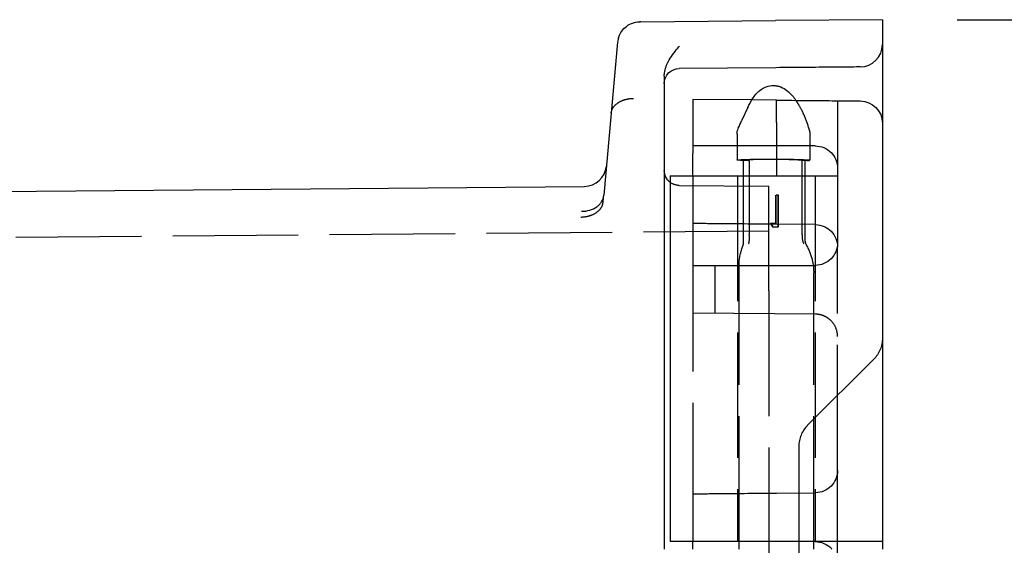
# Model space of a CAD drawing. Units: millimetres. Extents: x 63 to 2173, y 73 to 1579.
# Drawn here: x 1355 to 1421, y 1033 to 1068 of the extents above; entities that cross this region are included whole.
import ezdxf

# ---------------------------------------------------------------- set-up
doc = ezdxf.new("R2010")
doc.units = ezdxf.units.MM
doc.header["$LTSCALE"] = 2
doc.header["$PDSIZE"] = -1
doc.linetypes.add('Dashed', pattern=[5.7, 4.56, -1.14])
for name, color, linetype in [('Dimensions', 7, 'Continuous'), ('Hidden (ISO)', 7, 'Dashed'), ('Visible (ISO)', 7, 'Continuous')]:
    doc.layers.add(name, color=color, linetype=linetype)
doc.styles.get("Standard").update_dxf_attribs({"font": 'romans.shx', "width": 0.8})
doc.dimstyles.new('SLDDIMSTYLE2', dxfattribs={"dimscale": 5, "dimtxt": 2.5, "dimasz": 3.302, "dimexe": 1, "dimexo": 1, "dimgap": 0.926042, "dimtad": 1, "dimdec": 0, "dimrnd": 1e-09, "dimzin": 12, "dimdsep": 46, "dimtxsty": 'Standard', "dimcen": 2, "dimadec": 0, "dimazin": 3, "dimtfac": 1, "dimtdec": 0, "dimtmove": 0, "dimatfit": 0, "dimfxl": 1, "dimfrac": 2, "dimtolj": 1, "dimtzin": 12, "dimarcsym": 0})

# ---------------------------------------------------------------- blocks, each defined once
blk = doc.blocks.new('*D55')
at = {"layer": 'Defpoints', "color": 0, "transparency": 16777216}
for p in [(1412.949, 1068.459), (1400.949, 915.255), (1482.007, 915.255)]:
    blk.add_point(p, dxfattribs=at)
at = {"layer": 'Dimensions', "color": 0, "lineweight": -2, "transparency": 16777216}
for p, q in [((1417.949, 1068.459), (1487.007, 1068.459)), ((1482.007, 1051.949), (1482.007, 931.765)), ((1405.949, 915.255), (1487.007, 915.255))]:
    blk.add_line(p, q, dxfattribs=at)
at = {"layer": 'Dimensions', "color": 0, "transparency": 16777216}
for points in [[(1479.255, 1051.949), (1484.759, 1051.949), (1482.007, 1068.459)], [(1479.255, 931.765), (1484.759, 931.765), (1482.007, 915.255)]]:
    blk.add_solid(points, dxfattribs=at)
at = {"layer": 'Dimensions', "color": 0, "transparency": 16777216, "insert": (1471.127, 991.857), "char_height": 12.5, "attachment_point": 5, "rotation": 90}
blk.add_mtext('\\A1;153', dxfattribs=at)

msp = doc.modelspace()

# ---------------------------------------------------------------- linework, layer by layer
at = {"layer": 'Hidden (ISO)', "ltscale": 0.004963}
msp.add_line((1404.273, 1063.081), (1404.205, 1063.081), dxfattribs=at)
at = {"layer": 'Hidden (ISO)', "ltscale": 0.921053}
for p, q in [((1405.849, 1063.067), (1404.273, 1063.081)), ((1409.949, 1063.031), (1409.949, 1058.005)), ((1408.093, 1060.783), (1408.093, 1059.048)), ((1408.449, 1060.005), (1400.249, 1060.005)), ((1407.758, 1059.035), (1407.758, 1053.746)), ((1404.033, 1059.015), (1403.651, 1059.027)), ((1404.033, 1059.015), (1404.033, 1054.057)), ((1407.894, 1059.028), (1407.582, 1059.015)), ((1407.582, 1054.057), (1407.582, 1059.015)), ((1400.249, 1058.005), (1400.249, 1053.315)), ((1403.249, 1058.005), (1403.249, 1033.505)), ((1403.651, 1053.544), (1403.651, 1058.005)), ((1405.849, 1058.005), (1409.949, 1058.005)), ((1408.449, 1058.005), (1408.449, 1033.505)), ((1409.949, 1058.005), (1409.949, 1053.233)), ((1399.34, 1057.357), (1405.349, 1057.305)), ((1405.349, 1050.305), (1405.349, 1057.305)), ((1405.782, 1056.712), (1405.782, 1054.813)), ((1405.811, 1056.712), (1405.811, 1054.813)), ((1405.971, 1054.596), (1405.971, 1056.712)), ((1405.999, 1054.596), (1405.999, 1056.712)), ((1405.46, 1054.813), (1405.583, 1054.596)), ((1405.782, 1054.813), (1405.46, 1054.813)), ((1405.489, 1054.813), (1405.612, 1054.596)), ((1405.583, 1054.596), (1405.971, 1054.596)), ((1408.462, 1054.733), (1405.855, 1054.756)), ((1405.349, 1054.305), (1302.836, 1053.41)), ((1400.249, 1053.305), (1400.249, 1038.205)), ((1409.949, 1038.277), (1409.949, 1053.233)), ((1400.249, 1052.005), (1408.449, 1052.005)), ((1401.749, 1048.792), (1401.749, 1052.005)), ((1403.349, 1033.505), (1403.349, 1051.983)), ((1408.349, 1033.505), (1408.349, 1051.494)), ((1405.349, 1050.305), (1405.349, 992.959)), ((1408.462, 1048.733), (1400.249, 1048.805)), ((1412.363, 1045.719), (1407.935, 1041.291)), ((1407.349, 1039.877), (1407.349, 790.733)), ((1400.249, 1038.195), (1400.249, 1033.505)), ((1409.949, 1032.005), (1409.949, 1038.277)), ((1405.855, 1036.754), (1408.462, 1036.777))]:
    msp.add_line(p, q, dxfattribs=at)
at = {"layer": 'Hidden (ISO)', "ltscale": 0.012647}
msp.add_line((1407.689, 1062.091), (1407.617, 1062.248), dxfattribs=at)
at = {"layer": 'Hidden (ISO)', "ltscale": 0.013744}
msp.add_line((1405.971, 1056.712), (1405.782, 1056.712), dxfattribs=at)
at = {"layer": 'Hidden (ISO)', "ltscale": 0.002084}
for p, q in [((1405.999, 1056.712), (1405.971, 1056.712)), ((1405.811, 1054.813), (1405.782, 1054.813)), ((1405.999, 1054.596), (1405.971, 1054.596))]:
    msp.add_line(p, q, dxfattribs=at)
at = {"layer": 'Hidden (ISO)', "ltscale": 0.000746382}
for p, q in [((1400.249, 1053.305), (1400.249, 1053.315)), ((1400.249, 1038.195), (1400.249, 1038.205))]:
    msp.add_line(p, q, dxfattribs=at)
at = {"layer": 'Hidden (ISO)', "ltscale": 0.003065, "extrusion": (0, 0, -1)}
msp.add_arc((-1406.709, 1061.829), 1, 152.82247, 155.22458, dxfattribs=at)
at = {"layer": 'Hidden (ISO)', "ltscale": 0.004106, "extrusion": (0, 0, -1)}
msp.add_arc((-1406.781, 1061.672), 1, 155.22458, 158.4428, dxfattribs=at)
at = {"layer": 'Hidden (ISO)', "ltscale": 0.921053, "extrusion": (0, 0, -1)}
for centre, radius, start, end in [((-1407.093, 1060.783), 1, 161.98666, 180), ((-1408.449, 1058.505), 1.5, 90, 180), ((-1399.349, 1058.357), 1, 270.5, 306.8699), ((-1408.449, 1053.233), 1.5, 90.5, 180), ((-1408.449, 1053.505), 1.5, 180, 270), ((-1408.449, 1038.277), 1.5, 180, 269.5)]:
    msp.add_arc(centre, radius, start, end, dxfattribs=at)
for centre, major_axis, ratio, start_param, end_param in [((1404.751, 1059.04), (-1.1, 0.005), 0.034563, 5.42312, 6.283013), ((1405.707, 1059.04), (-2.5, 0.012), 0.034563, 1.627682, 2.750298), ((1406.658, 1059.04), (-1.1, 0.005), 0.034563, 2.186711, 3.715204), ((1410.949, 1047.133), (0, -2), 0.999998, 4.712389, 5.497788)]:
    msp.add_ellipse(centre, major_axis=major_axis, ratio=ratio, start_param=start_param, end_param=end_param, dxfattribs=at)
at = {"layer": 'Hidden (ISO)', "ltscale": 0.921053}
for centre, major_axis, ratio, start_param, end_param in [((1405.849, 1059.005), (2.5, -0.012), 0.034563, 0.954882, 1.570969), ((1407.093, 1059.053), (1, -0.005), 0.034563, 5.641014, 6.67448), ((1403.405, 1054.05), (-0.247, 0.97), 0.615081, 3.89158, 4.550914), ((1408.404, 1054.05), (-0.328, -0.946), 0.805737, 4.991532, 5.650876), ((1409.349, 1039.876), (0, -2), 0.999883, 3.926918, 4.712379)]:
    msp.add_ellipse(centre, major_axis=major_axis, ratio=ratio, start_param=start_param, end_param=end_param, dxfattribs=at)
at = {"layer": 'Hidden (ISO)', "ltscale": 0.000965186}
msp.add_ellipse((1404.065, 1054.068), major_axis=(-0.009, -0.057), ratio=0.546758, start_param=4.994042, end_param=5.236648, dxfattribs=at)
at = {"layer": 'Hidden (ISO)', "ltscale": 0.000963225}
msp.add_ellipse((1407.559, 1054.068), major_axis=(-0.0054, 0.0572), ratio=0.395783, start_param=4.237475, end_param=4.479999, dxfattribs=at)
at = {"layer": 'Hidden (ISO)', "ltscale": 7.77088e-06}
msp.add_ellipse((1405.849, 1051.738), major_axis=(2.482, -0.443), ratio=0.666875, start_param=3.260009, end_param=3.260071, dxfattribs=at)
at = {"layer": 'Hidden (ISO)', "ltscale": 0.921053}
for points, knots in [([(1394.794, 1062.195), (1394.805, 1062.324), (1394.851, 1062.451), (1395.007, 1062.693), (1395.121, 1062.805), (1395.402, 1062.992), (1395.567, 1063.066), (1395.917, 1063.162), (1396.098, 1063.187), (1396.281, 1063.188)], [-0.2256021, -0.2256021, -0.2256021, -0.2256021, -0.1706849, -0.1706849, -0.1127603, -0.1127603, -0.0548067, -0.0548067, 0, 0, 0, 0]), ([(1407.152, 1063.056), (1407.213, 1062.966), (1407.27, 1062.875), (1407.422, 1062.619), (1407.512, 1062.453), (1407.598, 1062.285)], [0.43075192, 0.43075192, 0.43075192, 0.43075192, 0.46357754, 0.46357754, 0.5217555, 0.5217555, 0.5217555, 0.5217555]), ([(1392.77, 1055.241), (1392.952, 1055.243), (1393.133, 1055.268), (1393.482, 1055.365), (1393.647, 1055.438), (1393.927, 1055.626), (1394.04, 1055.738), (1394.195, 1055.979), (1394.24, 1056.105), (1394.252, 1056.233)], [-0.2250125, -0.2250125, -0.2250125, -0.2250125, -0.1703634, -0.1703634, -0.1124267, -0.1124267, -0.0545472, -0.0545472, 0, 0, 0, 0]), ([(1405.855, 1054.756), (1404.585, 1054.767), (1403.263, 1054.779), (1402.087, 1054.789), (1401.418, 1054.795), (1400.798, 1054.8), (1400.25, 1054.805)], [1.5715938, 1.5715938, 1.5715938, 1.5715938, 2.0242677, 2.0242677, 2.0242677, 2.2819191, 2.2819191, 2.2819191, 2.2819191]), ([(1407.758, 1053.746), (1407.758, 1053.641), (1407.78, 1053.53), (1407.834, 1053.403), (1407.848, 1053.375), (1407.863, 1053.348)], [0, 0, 0, 0, 0.04072312, 0.04072312, 0.05310692, 0.05310692, 0.05310692, 0.05310692]), ([(1407.863, 1053.348), (1408.043, 1053.033), (1408.171, 1052.695), (1408.316, 1052.071), (1408.349, 1051.782), (1408.349, 1051.494)], [0.0000015, 0.0000015, 0.0000015, 0.0000015, 0.1146823, 0.1146823, 0.209523, 0.209523, 0.209523, 0.209523]), ([(1409.949, 1047.233), (1409.949, 1047.416), (1409.914, 1047.614), (1409.836, 1047.804), (1409.763, 1047.981), (1409.653, 1048.149), (1409.514, 1048.289), (1409.445, 1048.359), (1409.37, 1048.422), (1409.289, 1048.476), (1409.207, 1048.531), (1409.121, 1048.578), (1409.032, 1048.615), (1408.94, 1048.654), (1408.846, 1048.683), (1408.753, 1048.702), (1408.654, 1048.723), (1408.556, 1048.732), (1408.462, 1048.733)], [1.570796, 1.570796, 1.570796, 1.570796, 1.975594, 1.975594, 1.975594, 2.351859, 2.351859, 2.351859, 2.538434, 2.538434, 2.538434, 2.728112, 2.728112, 2.728112, 2.924555, 2.924555, 2.924555, 3.132866, 3.132866, 3.132866, 3.132866]), ([(1400.25, 1036.705), (1400.798, 1036.71), (1401.418, 1036.715), (1402.087, 1036.721), (1403.263, 1036.731), (1404.585, 1036.743), (1405.855, 1036.754)], [0.8596735, 0.8596735, 0.8596735, 0.8596735, 1.1173156, 1.1173156, 1.1173156, 1.5699988, 1.5699988, 1.5699988, 1.5699988])]:
    msp.add_open_spline(points, degree=3, knots=knots, dxfattribs=at)
at = {"layer": 'Hidden (ISO)', "ltscale": 1.8827e-05}
msp.add_open_spline([(1403.944, 1062.586), (1403.944, 1062.586), (1403.944, 1062.587), (1403.944, 1062.587)], degree=3, dxfattribs=at)
at = {"layer": 'Hidden (ISO)', "ltscale": 1.87101e-05}
msp.add_open_spline([(1403.944, 1062.587), (1403.944, 1062.587), (1403.944, 1062.586), (1403.944, 1062.586)], degree=3, dxfattribs=at)
at = {"layer": 'Hidden (ISO)', "ltscale": 2.32371e-05}
msp.add_open_spline([(1403.519, 1061.674), (1403.519, 1061.674), (1403.519, 1061.674), (1403.519, 1061.675)], degree=3, dxfattribs=at)
at = {"layer": 'Hidden (ISO)', "ltscale": 2.36961e-05}
msp.add_open_spline([(1403.519, 1061.675), (1403.519, 1061.674), (1403.519, 1061.674), (1403.519, 1061.674)], degree=3, dxfattribs=at)
at = {"layer": 'Hidden (ISO)', "ltscale": 0.921053}
for points in [[(1407.711, 1062.039), (1407.833, 1061.73), (1407.94, 1061.412), (1408.044, 1061.092)], [(1394.252, 1056.233), (1394.265, 1056.385), (1394.279, 1056.531), (1394.292, 1056.672)], [(1403.349, 1051.983), (1403.349, 1052.414), (1403.425, 1052.855), (1403.594, 1053.262)], [(1403.594, 1053.262), (1403.63, 1053.348), (1403.651, 1053.449), (1403.651, 1053.544)]]:
    msp.add_open_spline(points, degree=3, dxfattribs=at)
at = {"layer": 'Hidden (ISO)', "ltscale": 7.02346e-06}
msp.add_open_spline([(1403.594, 1053.262), (1403.594, 1053.262), (1403.594, 1053.262), (1403.595, 1053.262)], degree=3, dxfattribs=at)
at = {"layer": 'Hidden (ISO)', "ltscale": 3.67625e-06}
msp.add_open_spline([(1407.758, 1053.746), (1407.758, 1053.746), (1407.758, 1053.746), (1407.758, 1053.746)], degree=3, dxfattribs=at)
at = {"layer": 'Hidden (ISO)', "ltscale": 1.25508e-06}
msp.add_open_spline([(1407.863, 1053.348), (1407.863, 1053.348), (1407.863, 1053.348), (1407.863, 1053.348)], degree=3, dxfattribs=at)
at = {"layer": 'Hidden (ISO)', "ltscale": 1.4263e-05}
msp.add_open_spline([(1408.349, 1051.494), (1408.349, 1051.494), (1408.349, 1051.494), (1408.349, 1051.494)], degree=3, dxfattribs=at)
at = {"layer": 'Visible (ISO)'}
for p, q in [((1396.783, 1068.317), (1396.707, 1068.317)), ((1396.783, 1068.317), (1405.787, 1068.396)), ((1412.949, 1068.459), (1405.787, 1068.396)), ((1412.949, 1068.459), (1412.949, 1066.792)), ((1395.226, 1066.953), (1394.295, 1056.712)), ((1412.949, 1066.792), (1412.949, 1061.518)), ((1405.813, 1065.243), (1399.34, 1065.186)), ((1398.349, 1064.68), (1398.349, 1033.005)), ((1400.249, 1063.116), (1400.249, 1059.505)), ((1404.205, 1063.081), (1400.249, 1063.116)), ((1404.273, 1063.081), (1404.273, 1063.081)), ((1403.944, 1062.587), (1403.519, 1061.674)), ((1405.849, 1061.567), (1405.849, 1058.005)), ((1412.949, 1061.518), (1412.949, 1033.505)), ((1403.215, 1060.783), (1403.215, 1059.058)), ((1400.249, 1058.005), (1400.249, 1059.505)), ((1403.651, 1058.005), (1403.651, 1059.046)), ((1403.651, 1059.027), (1403.616, 1059.028)), ((1398.749, 1058.005), (1398.749, 1033.505)), ((1398.749, 1058.005), (1405.849, 1058.005)), ((1299.836, 1056.48), (1392.991, 1057.293)), ((1412.949, 1033.505), (1398.749, 1033.505)), ((1400.249, 1033.005), (1400.249, 1033.505)), ((1403.349, 1033.005), (1403.349, 1033.505)), ((1408.349, 1033.005), (1408.349, 1033.505)), ((1412.949, 1033.505), (1412.949, 1033.005))]:
    msp.add_line(p, q, dxfattribs=at)
for centre, start, end in [((1396.72, 1066.817), 161.49804, 174.80557), ((1411.449, 1066.792), 270.5, 0), ((1392.978, 1058.793), 270.5, 354.80557)]:
    msp.add_arc(centre, 1.5, start, end, dxfattribs=at)
at = {"layer": 'Visible (ISO)', "extrusion": (0, 0, -1)}
for centre, radius, start, end in [((-1399.349, 1064.186), 1, 0, 89.5), ((-1411.449, 1061.518), 1.5, 90.5, 180), ((-1404.215, 1060.783), 1, 0, 23.49058), ((-1399.349, 1058.357), 1, 306.8699, 0)]:
    msp.add_arc(centre, radius, start, end, dxfattribs=at)
for centre, major_axis, start_param, end_param in [((1404.215, 1059.053), (-1, 0.005), 5.35456, 6.388026), ((1405.707, 1059.04), (-2.5, 0.012), 0.104841, 1.627682), ((1404.751, 1059.04), (-1.1, 0.005), 6.283013, 6.951614)]:
    msp.add_ellipse(centre, major_axis=major_axis, ratio=0.034563, start_param=start_param, end_param=end_param, dxfattribs=at)
at = {"layer": 'Visible (ISO)'}
for centre, major_axis, ratio, start_param, end_param in [((1405.849, 1059.005), (2.5, -0.012), 0.034563, 1.570969, 2.473164), ((1394.268, 1056.412), (0.029, 0.315), 0.000234, 5.683364, 5.975677)]:
    msp.add_ellipse(centre, major_axis=major_axis, ratio=ratio, start_param=start_param, end_param=end_param, dxfattribs=at)
for points, knots in [([(1395.298, 1067.293), (1395.3, 1067.301), (1395.309, 1067.327), (1395.337, 1067.4), (1395.36, 1067.452), (1395.448, 1067.621), (1395.534, 1067.748), (1395.741, 1067.963), (1395.874, 1068.068), (1396.189, 1068.231), (1396.371, 1068.288), (1396.606, 1068.313), (1396.656, 1068.316), (1396.707, 1068.317)], [-1.5005424, -1.5005424, -1.5005424, -1.5005424, -1.4761313, -1.4761313, -1.4462184, -1.4462184, -1.3863925, -1.3863925, -1.3295559, -1.3295559, -1.2727192, -1.2727192, -1.2577603, -1.2577603, -1.2577603, -1.2577603]), ([(1398.349, 1064.68), (1398.349, 1064.78), (1398.359, 1064.881), (1398.432, 1065.284), (1398.56, 1065.555), (1398.863, 1066.079), (1399.101, 1066.373), (1399.339, 1066.664), (1399.339, 1066.664), (1399.358, 1066.687)], [0, 0, 0, 0, 0.0301372, 0.0301372, 0.1229412, 0.1229412, 0.264031, 0.264031, 0.2762063, 0.2762063, 0.2762063, 0.2762063]), ([(1411.462, 1065.292), (1411.462, 1065.292), (1411.315, 1065.291), (1410.748, 1065.286), (1410.328, 1065.282), (1409.281, 1065.273), (1408.654, 1065.267), (1407.288, 1065.256), (1406.551, 1065.249), (1405.813, 1065.243)], [0, 0, 0, 0, 0.394881, 0.394881, 0.789761, 0.789761, 1.184642, 1.184642, 1.579523, 1.579523, 1.579523, 1.579523]), ([(1403.944, 1062.587), (1404.034, 1062.779), (1404.133, 1062.97), (1404.384, 1063.364), (1404.548, 1063.567), (1404.844, 1063.8), (1404.946, 1063.865), (1405.208, 1063.987), (1405.376, 1064.032), (1405.619, 1064.05), (1405.694, 1064.049), (1405.804, 1064.039), (1405.841, 1064.034), (1405.879, 1064.028), (1405.881, 1064.027), (1405.885, 1064.027), (1405.888, 1064.026), (1405.913, 1064.022), (1405.935, 1064.017), (1406.022, 1063.997), (1406.087, 1063.976), (1406.296, 1063.895), (1406.434, 1063.814), (1406.696, 1063.612), (1406.82, 1063.486), (1407.01, 1063.258), (1407.083, 1063.158), (1407.152, 1063.056)], [0.0000272, 0.0000272, 0.0000272, 0.0000272, 0.0673918, 0.0673918, 0.145215, 0.145215, 0.1813305, 0.1813305, 0.2321317, 0.2321317, 0.2544093, 0.2544093, 0.2654619, 0.2654619, 0.2659796, 0.2659796, 0.2668205, 0.2668205, 0.273549, 0.273549, 0.2937788, 0.2937788, 0.340813, 0.340813, 0.3932099, 0.3932099, 0.4307519, 0.4307519, 0.4307519, 0.4307519]), ([(1405.849, 1061.567), (1405.849, 1061.664), (1405.849, 1061.761), (1405.849, 1061.958), (1405.849, 1062.057), (1405.849, 1062.33), (1405.849, 1062.491), (1405.849, 1062.764), (1405.849, 1062.873), (1405.849, 1062.988), (1405.849, 1063.019), (1405.849, 1063.057), (1405.849, 1063.067), (1405.849, 1063.067)], [0, 0, 0, 0, 0.0291696, 0.0291696, 0.06017, 0.06017, 0.1180397, 0.1180397, 0.1759094, 0.1759094, 0.2069102, 0.2069102, 0.2360799, 0.2360799, 0.2360799, 0.2360799]), ([(1405.849, 1063.067), (1406.523, 1063.061), (1407.256, 1063.055), (1407.96, 1063.048), (1408.629, 1063.043), (1409.267, 1063.037), (1409.799, 1063.032), (1410.33, 1063.028), (1410.751, 1063.024), (1411.03, 1063.022), (1411.329, 1063.019), (1411.462, 1063.018), (1411.462, 1063.018)], [4.710052, 4.710052, 4.710052, 4.710052, 5.110919, 5.110919, 5.110919, 5.492119, 5.492119, 5.492119, 5.87301, 5.87301, 5.87301, 6.283185, 6.283185, 6.283185, 6.283185]), ([(1392.812, 1055.624), (1393.187, 1055.623), (1393.554, 1055.734), (1393.825, 1055.925), (1393.893, 1055.973), (1393.955, 1056.027), (1394.01, 1056.083), (1394.064, 1056.14), (1394.111, 1056.2), (1394.151, 1056.264), (1394.231, 1056.392), (1394.279, 1056.53), (1394.292, 1056.672)], [-0.000023989, -0.000023989, -0.000023989, -0.000023989, 0.001101226, 0.001101226, 0.001101226, 0.00138253, 0.00138253, 0.00138253, 0.001663833, 0.001663833, 0.001663833, 0.002226437, 0.002226437, 0.002226437, 0.002226437]), ([(1408.449, 1033.505), (1408.644, 1033.505), (1408.849, 1033.465), (1409.224, 1033.305), (1409.394, 1033.186), (1409.542, 1033.033), (1409.554, 1033.019), (1409.567, 1033.005)], [0.2298057, 0.2298057, 0.2298057, 0.2298057, 0.2915943, 0.2915943, 0.353383, 0.353383, 0.3593477, 0.3593477, 0.3593477, 0.3593477])]:
    msp.add_open_spline(points, degree=3, knots=knots, dxfattribs=at)
msp.add_open_spline([(1403.298, 1061.182), (1403.369, 1061.347), (1403.443, 1061.512), (1403.519, 1061.674)], degree=3, dxfattribs=at)

# ---------------------------------------------------------------- dimensions: what is measured, and where the dimension line sits
at = {"layer": 'Dimensions'}
dim = msp.add_linear_dim(base=(1482.007, 915.255), p1=(1412.949, 1068.459), p2=(1400.949, 915.255), angle=90, dimstyle='SLDDIMSTYLE2', dxfattribs=at)
dim.commit()
dim.dimension.update_dxf_attribs({"geometry": '*D55', "text_midpoint": (1471.127, 991.857)})

doc.saveas('drawing.dxf')
